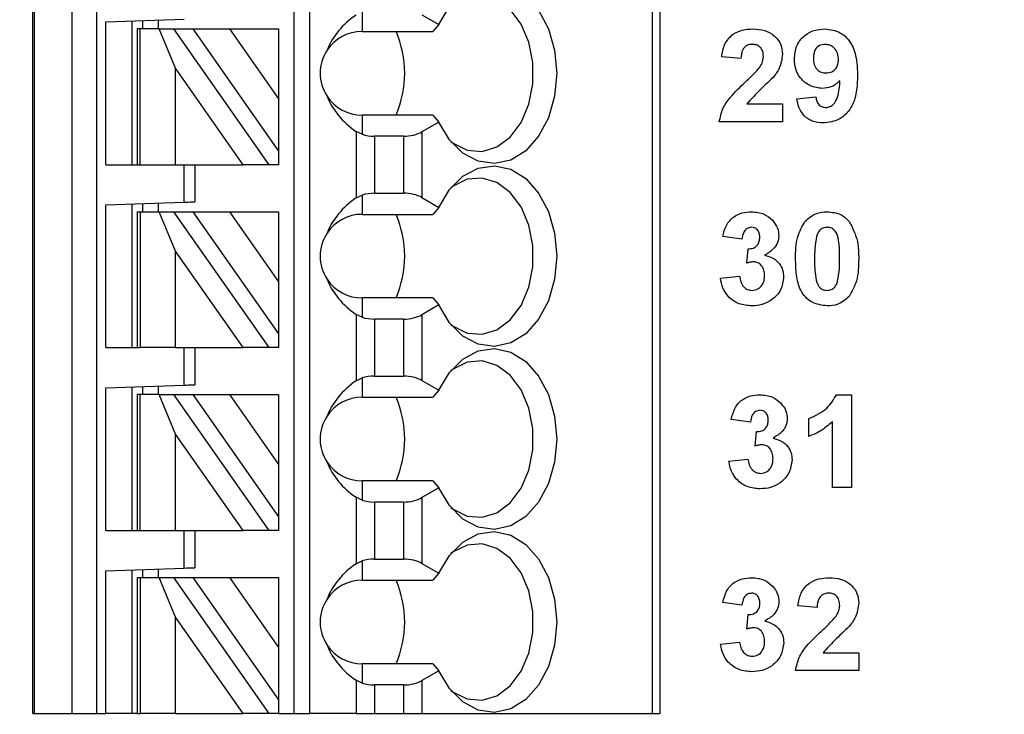
# Model space of a CAD drawing. Units: inches. Extents: x 0.1 to 16.9, y 0.1 to 10.9.
# Drawn here: x 10.3 to 11, y 7.4 to 8 of the extents above; entities that cross this region are included whole.
import ezdxf

# ---------------------------------------------------------------- set-up
doc = ezdxf.new("R2010")
doc.units = ezdxf.units.IN
doc.header["$MEASUREMENT"] = 0
doc.styles.add('SLDTEXTSTYLE0', font='TXT', dxfattribs={"width": 0.75})
doc.dimstyles.new('SLDDIMSTYLE0', dxfattribs={"dimtxt": 0.137795, "dimasz": 0.13, "dimexe": 0, "dimexo": 0.0625, "dimgap": 0.034449, "dimtad": 1, "dimrnd": 1e-09, "dimzin": 12, "dimdsep": 46, "dimtxsty": 'SLDTEXTSTYLE0', "dimsah": 1, "dimcen": 0.09, "dimadec": 0, "dimazin": 3, "dimtfac": 1, "dimtofl": 0, "dimtmove": 0, "dimatfit": 3, "dimfxl": 0, "dimfrac": 2, "dimtolj": 1, "dimtzin": 12, "dimarcsym": 0})

# ---------------------------------------------------------------- blocks, each defined once
blk = doc.blocks.new('_D')
at = {"color": 8, "linetype": 'Continuous', "lineweight": 18}
for p, q in [((7.97716, 7.46694), (7.97716, 10.03201)), ((11.82732, 8.80631), (11.82732, 10.03201)), ((7.97716, 9.99264), (11.82732, 9.99264))]:
    blk.add_line(p, q, dxfattribs=at)
for points in [[(7.97716, 9.99264), (8.10716, 9.97264), (8.10716, 10.01264)], [(11.82732, 9.99264), (11.69732, 10.01264), (11.69732, 9.97264)]]:
    blk.add_solid(points, dxfattribs=at)
at = {"color": 8, "linetype": 'Continuous', "lineweight": 18, "insert": (9.68636, 10.17026), "char_height": 0.137795, "attachment_point": 1, "style": 'SLDTEXTSTYLE0'}
blk.add_mtext('3.85', dxfattribs=at)

msp = doc.modelspace()

# ---------------------------------------------------------------- linework, layer by layer
at = {"color": 7, "linetype": 'Continuous', "lineweight": 25}
for p, q in [((10.25992, 7.43274), (10.25992, 8.25951)), ((10.2611, 8.25951), (10.2611, 7.43274)), ((10.28959, 7.43274), (10.28959, 8.25951)), ((10.30809, 8.25951), (10.30809, 7.43274)), ((10.45677, 7.43274), (10.45677, 8.25951)), ((10.46858, 7.43274), (10.46858, 8.25951)), ((10.72659, 8.25951), (10.72659, 7.43274)), ((10.73236, 8.25951), (10.73236, 7.43274)), ((10.50795, 7.96105), (10.50795, 7.94652)), ((10.55308, 7.9591), (10.56579, 7.95176)), ((10.31503, 7.95363), (10.37409, 7.95569)), ((10.31503, 7.84612), (10.31503, 7.95363)), ((10.33472, 7.84612), (10.33472, 7.95432)), ((10.34259, 7.95459), (10.34259, 7.94849)), ((10.3544, 7.955), (10.3544, 7.94849)), ((10.56579, 7.95176), (10.56133, 7.94652)), ((10.33866, 7.94849), (10.33866, 7.84612)), ((10.34096, 7.94849), (10.33866, 7.94849)), ((10.34096, 7.84612), (10.34096, 7.94849)), ((10.35526, 7.94849), (10.34096, 7.94849)), ((10.36747, 7.91875), (10.35526, 7.94849)), ((10.35526, 7.94849), (10.36607, 7.94849)), ((10.36607, 7.94849), (10.43775, 7.84612)), ((10.36607, 7.94849), (10.38049, 7.94849)), ((10.38049, 7.94849), (10.40805, 7.94849)), ((10.38049, 7.94849), (10.44496, 7.85642)), ((10.40805, 7.94849), (10.44496, 7.89578)), ((10.40805, 7.94849), (10.44496, 7.94849)), ((10.44496, 7.94849), (10.44496, 7.89578)), ((10.50795, 7.94652), (10.56133, 7.94652)), ((10.79321, 7.926), (10.77886, 7.92732)), ((10.41832, 7.84612), (10.36747, 7.91875)), ((10.36747, 7.84612), (10.36747, 7.91875)), ((10.44496, 7.89578), (10.44496, 7.85642)), ((10.79776, 7.8919), (10.82462, 7.8919)), ((10.82462, 7.8919), (10.82462, 7.87844)), ((10.83539, 7.8958), (10.84975, 7.89728)), ((10.50795, 7.88353), (10.50795, 7.869)), ((10.56133, 7.88353), (10.50795, 7.88353)), ((10.56133, 7.88353), (10.56579, 7.87828)), ((10.56579, 7.87828), (10.55308, 7.87094)), ((10.82462, 7.87844), (10.77706, 7.87844)), ((10.50343, 7.87117), (10.50343, 7.82107)), ((10.50795, 7.869), (10.50343, 7.87117)), ((10.55308, 7.87094), (10.55308, 7.8213)), ((10.51735, 7.86761), (10.51735, 7.82463)), ((10.53916, 7.86761), (10.51735, 7.86761)), ((10.53916, 7.86761), (10.53916, 7.82463)), ((10.44496, 7.85642), (10.44496, 7.84612)), ((10.31503, 7.84612), (10.33866, 7.84612)), ((10.33866, 7.84612), (10.34096, 7.84612)), ((10.34096, 7.84612), (10.36747, 7.84612)), ((10.36747, 7.84612), (10.41832, 7.84612)), ((10.37409, 7.8179), (10.37409, 7.84612)), ((10.38196, 7.84612), (10.38196, 7.81817)), ((10.43775, 7.84612), (10.41832, 7.84612)), ((10.44496, 7.84612), (10.43775, 7.84612)), ((10.51735, 7.82463), (10.53916, 7.82463)), ((10.31503, 7.81583), (10.37409, 7.8179)), ((10.33472, 7.70833), (10.33472, 7.81652)), ((10.34259, 7.8168), (10.34259, 7.81069)), ((10.3544, 7.81721), (10.3544, 7.81069)), ((10.50343, 7.82107), (10.50795, 7.82325)), ((10.50795, 7.82325), (10.50795, 7.80872)), ((10.55308, 7.8213), (10.56579, 7.81397)), ((10.31503, 7.70833), (10.31503, 7.81583)), ((10.33866, 7.81069), (10.33866, 7.70833)), ((10.33866, 7.81069), (10.34096, 7.81069)), ((10.34096, 7.81069), (10.34096, 7.70833)), ((10.34096, 7.81069), (10.35526, 7.81069)), ((10.36747, 7.78095), (10.35526, 7.81069)), ((10.35526, 7.81069), (10.36607, 7.81069)), ((10.36607, 7.81069), (10.43775, 7.70833)), ((10.36607, 7.81069), (10.38049, 7.81069)), ((10.38049, 7.81069), (10.44496, 7.71862)), ((10.38049, 7.81069), (10.40805, 7.81069)), ((10.40805, 7.81069), (10.44496, 7.75798)), ((10.40805, 7.81069), (10.44496, 7.81069)), ((10.44496, 7.81069), (10.44496, 7.75798)), ((10.56579, 7.81397), (10.56133, 7.80872)), ((10.50795, 7.80872), (10.56133, 7.80872)), ((10.79408, 7.79), (10.77972, 7.79202)), ((10.41832, 7.70833), (10.36747, 7.78095)), ((10.36747, 7.70833), (10.36747, 7.78095)), ((10.79767, 7.77195), (10.79882, 7.78282)), ((10.44496, 7.75798), (10.44496, 7.71862)), ((10.77793, 7.76053), (10.79229, 7.76218)), ((10.50795, 7.74573), (10.50795, 7.7312)), ((10.56133, 7.74573), (10.50795, 7.74573)), ((10.56133, 7.74573), (10.56579, 7.74048)), ((10.56579, 7.74048), (10.55308, 7.73315)), ((10.50343, 7.73338), (10.50343, 7.68328)), ((10.50795, 7.7312), (10.50343, 7.73338)), ((10.51735, 7.72982), (10.51735, 7.68684)), ((10.53916, 7.72982), (10.51735, 7.72982)), ((10.53916, 7.72982), (10.53916, 7.68684)), ((10.55308, 7.73315), (10.55308, 7.68351)), ((10.44496, 7.71862), (10.44496, 7.70833)), ((10.31503, 7.70833), (10.33866, 7.70833)), ((10.33866, 7.70833), (10.34096, 7.70833)), ((10.36747, 7.70833), (10.34096, 7.70833)), ((10.36747, 7.70833), (10.41832, 7.70833)), ((10.37409, 7.6801), (10.37409, 7.70833)), ((10.38196, 7.70833), (10.38196, 7.68038)), ((10.43775, 7.70833), (10.41832, 7.70833)), ((10.44496, 7.70833), (10.43775, 7.70833)), ((10.50343, 7.68328), (10.50795, 7.68546)), ((10.50795, 7.68546), (10.50795, 7.67093)), ((10.51735, 7.68684), (10.53916, 7.68684)), ((10.55308, 7.68351), (10.56579, 7.67617)), ((10.31503, 7.67804), (10.37409, 7.6801)), ((10.31503, 7.57053), (10.31503, 7.67804)), ((10.33472, 7.57053), (10.33472, 7.67873)), ((10.34259, 7.679), (10.34259, 7.6729)), ((10.3544, 7.67941), (10.3544, 7.6729)), ((10.56579, 7.67617), (10.56133, 7.67093)), ((10.33866, 7.6729), (10.33866, 7.57053)), ((10.34096, 7.6729), (10.33866, 7.6729)), ((10.34096, 7.57053), (10.34096, 7.6729)), ((10.35526, 7.6729), (10.34096, 7.6729)), ((10.36747, 7.64316), (10.35526, 7.6729)), ((10.35526, 7.6729), (10.36607, 7.6729)), ((10.36607, 7.6729), (10.43775, 7.57053)), ((10.36607, 7.6729), (10.38049, 7.6729)), ((10.38049, 7.6729), (10.44496, 7.58083)), ((10.38049, 7.6729), (10.40805, 7.6729)), ((10.40805, 7.6729), (10.44496, 7.62019)), ((10.40805, 7.6729), (10.44496, 7.6729)), ((10.44496, 7.6729), (10.44496, 7.62019)), ((10.50795, 7.67093), (10.56133, 7.67093)), ((10.86529, 7.67285), (10.87673, 7.67285)), ((10.87673, 7.67285), (10.87673, 7.60285)), ((10.80045, 7.65221), (10.78609, 7.65423)), ((10.84442, 7.64144), (10.84442, 7.6549)), ((10.86237, 7.60285), (10.86237, 7.65268)), ((10.41832, 7.57053), (10.36747, 7.64316)), ((10.36747, 7.57053), (10.36747, 7.64316)), ((10.80404, 7.63416), (10.80519, 7.64503)), ((10.78429, 7.62273), (10.79865, 7.62439)), ((10.44496, 7.62019), (10.44496, 7.58083)), ((10.50795, 7.60793), (10.50795, 7.59341)), ((10.56133, 7.60793), (10.50795, 7.60793)), ((10.56579, 7.60269), (10.55308, 7.59535)), ((10.56133, 7.60793), (10.56579, 7.60269)), ((10.87673, 7.60285), (10.86237, 7.60285)), ((10.50343, 7.59558), (10.50343, 7.54548)), ((10.50795, 7.59341), (10.50343, 7.59558)), ((10.55308, 7.59535), (10.55308, 7.54571)), ((10.51735, 7.59202), (10.51735, 7.54904)), ((10.53916, 7.59202), (10.51735, 7.59202)), ((10.53916, 7.59202), (10.53916, 7.54904)), ((10.44496, 7.58083), (10.44496, 7.57053)), ((10.31503, 7.57053), (10.33866, 7.57053)), ((10.33866, 7.57053), (10.34096, 7.57053)), ((10.34096, 7.57053), (10.36747, 7.57053)), ((10.36747, 7.57053), (10.41832, 7.57053)), ((10.37409, 7.54231), (10.37409, 7.57053)), ((10.38196, 7.57053), (10.38196, 7.54258)), ((10.43775, 7.57053), (10.41832, 7.57053)), ((10.44496, 7.57053), (10.43775, 7.57053)), ((10.31503, 7.54024), (10.37409, 7.54231)), ((10.50343, 7.54548), (10.50795, 7.54766)), ((10.50795, 7.54766), (10.50795, 7.53313)), ((10.51735, 7.54904), (10.53916, 7.54904)), ((10.55308, 7.54571), (10.56579, 7.53838)), ((10.31503, 7.43274), (10.31503, 7.54024)), ((10.33472, 7.43274), (10.33472, 7.54093)), ((10.33866, 7.5351), (10.33866, 7.43274)), ((10.33866, 7.5351), (10.34096, 7.5351)), ((10.34096, 7.5351), (10.34096, 7.43274)), ((10.34096, 7.5351), (10.35526, 7.5351)), ((10.34259, 7.54121), (10.34259, 7.5351)), ((10.3544, 7.54162), (10.3544, 7.5351)), ((10.36747, 7.50536), (10.35526, 7.5351)), ((10.35526, 7.5351), (10.36607, 7.5351)), ((10.36607, 7.5351), (10.43775, 7.43274)), ((10.36607, 7.5351), (10.38049, 7.5351)), ((10.38049, 7.5351), (10.40805, 7.5351)), ((10.38049, 7.5351), (10.44496, 7.44303)), ((10.40805, 7.5351), (10.44496, 7.5351)), ((10.40805, 7.5351), (10.44496, 7.48239)), ((10.44496, 7.5351), (10.44496, 7.48239)), ((10.56579, 7.53838), (10.56133, 7.53313)), ((10.50795, 7.53313), (10.56133, 7.53313)), ((10.79414, 7.51441), (10.77978, 7.51643)), ((10.85068, 7.51262), (10.83632, 7.51393)), ((10.36747, 7.43274), (10.36747, 7.50536)), ((10.41832, 7.43274), (10.36747, 7.50536)), ((10.79773, 7.49636), (10.79888, 7.50723)), ((10.77799, 7.48494), (10.79235, 7.48659)), ((10.44496, 7.48239), (10.44496, 7.44303)), ((10.85522, 7.47851), (10.88209, 7.47851)), ((10.88209, 7.47851), (10.88209, 7.46505)), ((10.50795, 7.47014), (10.50795, 7.45561)), ((10.56133, 7.47014), (10.50795, 7.47014)), ((10.56133, 7.47014), (10.56579, 7.46489)), ((10.56579, 7.46489), (10.55308, 7.45756)), ((10.88209, 7.46505), (10.83452, 7.46505)), ((10.50795, 7.45561), (10.50343, 7.45779)), ((10.50343, 7.45779), (10.50343, 7.43274)), ((10.51735, 7.45423), (10.51735, 7.43274)), ((10.53916, 7.45423), (10.51735, 7.45423)), ((10.53916, 7.45423), (10.53916, 7.43274)), ((10.55308, 7.45756), (10.55308, 7.43274)), ((10.44496, 7.44303), (10.44496, 7.43274)), ((10.25992, 7.43274), (10.2611, 7.43274)), ((10.2611, 7.43274), (10.28959, 7.43274)), ((10.28959, 7.43274), (10.30809, 7.43274)), ((10.30809, 7.43274), (10.31503, 7.43274)), ((10.33472, 7.43274), (10.31503, 7.43274)), ((10.33866, 7.43274), (10.33472, 7.43274)), ((10.33866, 7.43274), (10.34096, 7.43274)), ((10.36747, 7.43274), (10.34096, 7.43274)), ((10.36747, 7.43274), (10.41832, 7.43274)), ((10.43775, 7.43274), (10.41832, 7.43274)), ((10.44496, 7.43274), (10.43775, 7.43274)), ((10.44496, 7.43274), (10.45677, 7.43274)), ((10.45677, 7.43274), (10.46858, 7.43274)), ((10.50343, 7.43274), (10.46858, 7.43274)), ((10.50343, 7.43274), (10.51735, 7.43274)), ((10.51735, 7.43274), (10.53916, 7.43274)), ((10.53916, 7.43274), (10.55308, 7.43274)), ((10.55308, 7.43274), (10.72659, 7.43274)), ((10.72659, 7.43274), (10.73236, 7.43274))]:
    msp.add_line(p, q, dxfattribs=at)
at = {"color": 7, "linetype": 'Continuous', "lineweight": 25, "flags": 128}
for points in [[(10.56579, 7.95176), (10.57373, 7.96516), (10.58383, 7.97525), (10.5954, 7.98138), (10.6077, 7.98314), (10.61991, 7.98043), (10.63123, 7.9734), (10.64091, 7.96254), (10.64832, 7.94855), (10.65297, 7.93236), (10.65456, 7.91502), (10.65297, 7.89769), (10.64832, 7.88149), (10.64091, 7.8675), (10.63123, 7.85664), (10.61991, 7.84962), (10.6077, 7.8469), (10.5954, 7.84866), (10.58383, 7.85479), (10.57373, 7.86489), (10.56579, 7.87828)], [(10.57484, 7.86349), (10.5765, 7.86224), (10.58719, 7.85707), (10.59848, 7.85614), (10.60952, 7.85953), (10.61952, 7.86698), (10.62774, 7.87795), (10.63358, 7.89163), (10.63661, 7.90703), (10.63661, 7.92301), (10.63358, 7.93841), (10.62774, 7.9521), (10.61952, 7.96306), (10.60952, 7.97051), (10.59848, 7.9739), (10.58719, 7.97297), (10.5765, 7.9678), (10.57484, 7.96655)], [(10.56579, 7.81397), (10.57373, 7.82736), (10.58383, 7.83745), (10.5954, 7.84358), (10.6077, 7.84535), (10.61991, 7.84263), (10.63123, 7.83561), (10.64091, 7.82475), (10.64832, 7.81076), (10.65297, 7.79456), (10.65456, 7.77723), (10.65297, 7.75989), (10.64832, 7.7437), (10.64091, 7.72971), (10.63123, 7.71884), (10.61991, 7.71182), (10.6077, 7.7091), (10.5954, 7.71087), (10.58383, 7.717), (10.57373, 7.72709), (10.56579, 7.74048)], [(10.57484, 7.7257), (10.5765, 7.72445), (10.58719, 7.71928), (10.59848, 7.71835), (10.60952, 7.72173), (10.61952, 7.72918), (10.62774, 7.74015), (10.63358, 7.75384), (10.63661, 7.76923), (10.63661, 7.78522), (10.63358, 7.80062), (10.62774, 7.8143), (10.61952, 7.82527), (10.60952, 7.83272), (10.59848, 7.8361), (10.58719, 7.83518), (10.5765, 7.83), (10.57484, 7.82876)], [(10.37409, 7.8179), (10.37563, 7.81795), (10.3771, 7.818), (10.37846, 7.81805), (10.37966, 7.81809), (10.38064, 7.81812), (10.38136, 7.81815), (10.38181, 7.81817), (10.38196, 7.81817)], [(10.56579, 7.67617), (10.57373, 7.68957), (10.58383, 7.69966), (10.5954, 7.70579), (10.6077, 7.70755), (10.61991, 7.70483), (10.63123, 7.69781), (10.64091, 7.68695), (10.64832, 7.67296), (10.65297, 7.65677), (10.65456, 7.63943), (10.65297, 7.6221), (10.64832, 7.6059), (10.64091, 7.59191), (10.63123, 7.58105), (10.61991, 7.57403), (10.6077, 7.57131), (10.5954, 7.57307), (10.58383, 7.5792), (10.57373, 7.5893), (10.56579, 7.60269)], [(10.57484, 7.5879), (10.5765, 7.58665), (10.58719, 7.58148), (10.59848, 7.58055), (10.60952, 7.58394), (10.61952, 7.59139), (10.62774, 7.60236), (10.63358, 7.61604), (10.63661, 7.63144), (10.63661, 7.64742), (10.63358, 7.66282), (10.62774, 7.6765), (10.61952, 7.68747), (10.60952, 7.69492), (10.59848, 7.69831), (10.58719, 7.69738), (10.5765, 7.69221), (10.57484, 7.69096)], [(10.37409, 7.6801), (10.37563, 7.68015), (10.3771, 7.68021), (10.37846, 7.68025), (10.37966, 7.6803), (10.38064, 7.68033), (10.38136, 7.68035), (10.38181, 7.68037), (10.38196, 7.68038)], [(10.56579, 7.53838), (10.57373, 7.55177), (10.58383, 7.56186), (10.5954, 7.56799), (10.6077, 7.56976), (10.61991, 7.56704), (10.63123, 7.56002), (10.64091, 7.54916), (10.64832, 7.53517), (10.65297, 7.51897), (10.65456, 7.50164), (10.65297, 7.4843), (10.64832, 7.4681), (10.64091, 7.45412), (10.63123, 7.44325), (10.61991, 7.43623), (10.6077, 7.43351), (10.5954, 7.43528), (10.58383, 7.44141), (10.57373, 7.4515), (10.56579, 7.46489)], [(10.57484, 7.45011), (10.5765, 7.44886), (10.58719, 7.44369), (10.59848, 7.44276), (10.60952, 7.44614), (10.61952, 7.45359), (10.62774, 7.46456), (10.63358, 7.47825), (10.63661, 7.49364), (10.63661, 7.50963), (10.63358, 7.52502), (10.62774, 7.53871), (10.61952, 7.54968), (10.60952, 7.55713), (10.59848, 7.56051), (10.58719, 7.55958), (10.5765, 7.55441), (10.57484, 7.55317)], [(10.37409, 7.54231), (10.37563, 7.54236), (10.3771, 7.54241), (10.37846, 7.54246), (10.37966, 7.5425), (10.38064, 7.54253), (10.38136, 7.54256), (10.38181, 7.54258), (10.38196, 7.54258)]]:
    msp.add_lwpolyline(points, dxfattribs=at)
at = {"color": 7, "linetype": 'Continuous', "lineweight": 25}
for centre, radius, start, end in [((10.50795, 7.91502), 0.0315, 90, 146.63786), ((10.46059, 7.91502), 0.0795, 336.6597, 23.3403), ((10.50795, 7.91502), 0.0315, 146.63786, 213.36214), ((10.50795, 7.91502), 0.0315, 213.36214, 270), ((10.50795, 7.77723), 0.0315, 90, 146.63786), ((10.46059, 7.77723), 0.0795, 336.65971, 23.34029), ((10.50795, 7.77723), 0.0315, 146.63786, 213.36214), ((10.50795, 7.77723), 0.0315, 213.36214, 270), ((10.50795, 7.63943), 0.0315, 90, 146.63786), ((10.46059, 7.63943), 0.0795, 336.65971, 23.34029), ((10.50795, 7.63943), 0.0315, 146.63786, 213.36214), ((10.50795, 7.63943), 0.0315, 213.36214, 270), ((10.50795, 7.50164), 0.0315, 90, 146.63786), ((10.46059, 7.50164), 0.0795, 336.65971, 23.34029), ((10.50795, 7.50164), 0.0315, 146.63786, 213.36214), ((10.50795, 7.50164), 0.0315, 213.36214, 270)]:
    msp.add_arc(centre, radius, start, end, dxfattribs=at)
for centre, major_axis, ratio, start_param, end_param in [((10.54838, 7.91502), (0.07003, 0), 0.816497, 2.267626, 2.83382), ((10.54838, 7.91502), (0.07003, 0), 0.816497, 3.449365, 4.015559), ((10.51735, 7.87898), (0.01969, 0), 0.57735, 4.214155, 4.712389), ((10.53916, 7.87898), (0.01969, 0), 0.57735, 4.712389, 5.497787), ((10.51735, 7.81327), (0.01969, 0), 0.57735, 1.570796, 2.069031), ((10.53916, 7.81327), (0.01969, 0), 0.57735, 0.785398, 1.570796), ((10.54838, 7.77723), (0.07003, 0), 0.816497, 2.267626, 2.83382), ((10.54838, 7.77723), (0.07003, 0), 0.816497, 3.449365, 4.015559), ((10.51735, 7.74118), (0.01969, 0), 0.57735, 4.214155, 4.712389), ((10.53916, 7.74118), (0.01969, 0), 0.57735, 4.712389, 5.497787), ((10.54838, 7.63943), (0.07003, 0), 0.816497, 2.267626, 2.83382), ((10.51735, 7.67547), (0.01969, 0), 0.57735, 1.570796, 2.069031), ((10.53916, 7.67547), (0.01969, 0), 0.57735, 0.785398, 1.570796), ((10.54838, 7.63943), (0.07003, 0), 0.816497, 3.449365, 4.015559), ((10.53916, 7.60339), (0.01969, 0), 0.57735, 4.712389, 5.497787), ((10.51735, 7.60339), (0.01969, 0), 0.57735, 4.214155, 4.712389), ((10.54838, 7.50164), (0.07003, 0), 0.816497, 2.267626, 2.83382), ((10.51735, 7.53768), (0.01969, 0), 0.57735, 1.570796, 2.069031), ((10.53916, 7.53768), (0.01969, 0), 0.57735, 0.785398, 1.570796), ((10.54838, 7.50164), (0.07003, 0), 0.816497, 3.449365, 4.015559), ((10.51735, 7.46559), (0.01969, 0), 0.57735, 4.214155, 4.712389), ((10.53916, 7.46559), (0.01969, 0), 0.57735, 4.712389, 5.497787)]:
    msp.add_ellipse(centre, major_axis=major_axis, ratio=ratio, start_param=start_param, end_param=end_param, dxfattribs=at)
for points, knots in [([(10.77886, 7.92732), (10.77938, 7.9306), (10.78042, 7.93714), (10.78661, 7.94452), (10.79451, 7.94795), (10.79968, 7.94828), (10.80227, 7.94844)], [0, 0, 0, 0, 0.280649, 0.55872, 0.779159, 1, 1, 1, 1]), ([(10.80227, 7.94844), (10.80537, 7.94825), (10.81155, 7.94787), (10.81914, 7.94331), (10.8239, 7.93669), (10.82438, 7.93183), (10.82462, 7.9294)], [0, 0, 0, 0, 0.28069, 0.559944, 0.779893, 1, 1, 1, 1]), ([(10.8336, 7.92565), (10.83391, 7.92906), (10.83452, 7.93587), (10.84066, 7.94358), (10.84843, 7.94785), (10.85376, 7.94824), (10.85643, 7.94844)], [0, 0, 0, 0, 0.280026, 0.559131, 0.779358, 1, 1, 1, 1]), ([(10.85643, 7.94844), (10.8605, 7.94791), (10.86664, 7.94713), (10.87301, 7.94193), (10.87797, 7.9355), (10.88075, 7.92549), (10.88103, 7.91744), (10.88116, 7.91341)], [0, 0, 0, 0, 0.248402, 0.373707, 0.498987, 0.749041, 1, 1, 1, 1]), ([(10.80196, 7.93677), (10.80099, 7.93671), (10.79903, 7.93658), (10.7964, 7.93511), (10.79378, 7.93165), (10.79345, 7.92833), (10.79321, 7.926)], [0, 0, 0, 0, 0.187233, 0.374082, 0.560697, 1, 1, 1, 1]), ([(10.81027, 7.92759), (10.81019, 7.9289), (10.81005, 7.93153), (10.80807, 7.93479), (10.80507, 7.93657), (10.803, 7.9367), (10.80196, 7.93677)], [0, 0, 0, 0, 0.280617, 0.559494, 0.77938, 1, 1, 1, 1]), ([(10.85675, 7.93677), (10.85529, 7.9366), (10.85237, 7.93627), (10.8483, 7.93243), (10.84809, 7.92859), (10.84796, 7.92624)], [0, 0, 0, 0, 0.280701, 0.560079, 1, 1, 1, 1]), ([(10.8668, 7.92531), (10.8667, 7.92692), (10.8665, 7.93013), (10.86396, 7.93395), (10.86052, 7.93636), (10.85801, 7.93663), (10.85675, 7.93677)], [0, 0, 0, 0, 0.2804906, 0.5594238, 0.7798199, 1, 1, 1, 1]), ([(10.82462, 7.9294), (10.82414, 7.92578), (10.82327, 7.91931), (10.81935, 7.91413), (10.81761, 7.91184)], [0, 0, 0, 0, 0.558331, 1, 1, 1, 1]), ([(10.80753, 7.9195), (10.80837, 7.9209), (10.80988, 7.92341), (10.81015, 7.92631), (10.81027, 7.92759)], [0, 0, 0, 0, 0.560184, 1, 1, 1, 1]), ([(10.85473, 7.90357), (10.85154, 7.90397), (10.84515, 7.90477), (10.8381, 7.91078), (10.83413, 7.91811), (10.83378, 7.92314), (10.8336, 7.92565)], [0, 0, 0, 0, 0.279384, 0.559142, 0.779352, 1, 1, 1, 1]), ([(10.84796, 7.92624), (10.84803, 7.92469), (10.84817, 7.92161), (10.85037, 7.91771), (10.85384, 7.91556), (10.85627, 7.91534), (10.85748, 7.91523)], [0, 0, 0, 0, 0.280795, 0.559208, 0.779491, 1, 1, 1, 1]), ([(10.85748, 7.91523), (10.85893, 7.9154), (10.86183, 7.91573), (10.86512, 7.91842), (10.86663, 7.9219), (10.86675, 7.92418), (10.8668, 7.92531)], [0, 0, 0, 0, 0.2798183, 0.5589537, 0.7791054, 1, 1, 1, 1]), ([(10.79652, 7.90819), (10.79869, 7.91019), (10.80257, 7.91376), (10.80602, 7.91774), (10.80753, 7.9195)], [0, 0, 0, 0, 0.560263, 1, 1, 1, 1]), ([(10.88116, 7.91341), (10.88102, 7.90925), (10.88074, 7.90093), (10.87774, 7.89063), (10.87254, 7.88405), (10.86586, 7.87882), (10.85953, 7.87805), (10.85532, 7.87754)], [0, 0, 0, 0, 0.250917, 0.500894, 0.626165, 0.751446, 1, 1, 1, 1]), ([(10.77706, 7.87844), (10.77775, 7.88179), (10.77911, 7.8885), (10.78631, 7.89855), (10.79265, 7.90453), (10.79652, 7.90819)], [0, 0, 0, 0, 0.279517, 0.5593, 1, 1, 1, 1]), ([(10.81761, 7.91184), (10.81375, 7.90826), (10.80687, 7.90188), (10.80054, 7.89494), (10.79776, 7.8919)], [0, 0, 0, 0, 0.560786, 1, 1, 1, 1]), ([(10.86794, 7.90939), (10.8658, 7.90751), (10.86198, 7.90415), (10.85695, 7.90374), (10.85473, 7.90357)], [0, 0, 0, 0, 0.5590195, 1, 1, 1, 1]), ([(10.85737, 7.88921), (10.85841, 7.88933), (10.86051, 7.88958), (10.86397, 7.89215), (10.86727, 7.89892), (10.86767, 7.90519), (10.86794, 7.90939)], [0, 0, 0, 0, 0.124796, 0.24984, 0.498475, 1, 1, 1, 1]), ([(10.85532, 7.87754), (10.85251, 7.87776), (10.8469, 7.8782), (10.84029, 7.88299), (10.83674, 7.88934), (10.83584, 7.89364), (10.83539, 7.8958)], [0, 0, 0, 0, 0.280034, 0.55877, 0.779104, 1, 1, 1, 1]), ([(10.84975, 7.89728), (10.84994, 7.89614), (10.8503, 7.89386), (10.852, 7.891), (10.85463, 7.88941), (10.85646, 7.88927), (10.85737, 7.88921)], [0, 0, 0, 0, 0.280703, 0.559905, 0.779661, 1, 1, 1, 1]), ([(10.77972, 7.79202), (10.78041, 7.79489), (10.78177, 7.80061), (10.78732, 7.80703), (10.79432, 7.81016), (10.79892, 7.81048), (10.80122, 7.81064)], [0, 0, 0, 0, 0.280653, 0.559156, 0.779461, 1, 1, 1, 1]), ([(10.80122, 7.81064), (10.80456, 7.81038), (10.81052, 7.80991), (10.81503, 7.80605), (10.81701, 7.80435)], [0, 0, 0, 0, 0.559811, 1, 1, 1, 1]), ([(10.84166, 7.80353), (10.84434, 7.80589), (10.84913, 7.81011), (10.85545, 7.81048), (10.85825, 7.81064)], [0, 0, 0, 0, 0.5580327, 1, 1, 1, 1]), ([(10.85825, 7.81064), (10.86184, 7.81034), (10.86825, 7.8098), (10.87285, 7.80539), (10.87488, 7.80345)], [0, 0, 0, 0, 0.559766, 1, 1, 1, 1]), ([(10.81701, 7.80435), (10.81855, 7.80242), (10.82132, 7.79898), (10.82172, 7.79462), (10.8219, 7.79269)], [0, 0, 0, 0, 0.559641, 1, 1, 1, 1]), ([(10.83447, 7.77531), (10.83454, 7.78094), (10.83466, 7.79098), (10.83953, 7.79971), (10.84166, 7.80353)], [0, 0, 0, 0, 0.561499, 1, 1, 1, 1]), ([(10.87488, 7.80345), (10.8774, 7.79847), (10.88192, 7.78954), (10.882, 7.77958), (10.88203, 7.77517)], [0, 0, 0, 0, 0.557427, 1, 1, 1, 1]), ([(10.80128, 7.79898), (10.80009, 7.79876), (10.79772, 7.79834), (10.79487, 7.79486), (10.79438, 7.79185), (10.79408, 7.79)], [0, 0, 0, 0, 0.278586, 0.558881, 1, 1, 1, 1]), ([(10.80754, 7.79152), (10.80748, 7.79255), (10.80736, 7.7946), (10.80591, 7.79716), (10.80371, 7.79877), (10.80209, 7.79891), (10.80128, 7.79898)], [0, 0, 0, 0, 0.280617, 0.560027, 0.779851, 1, 1, 1, 1]), ([(10.85825, 7.79898), (10.85719, 7.79886), (10.85506, 7.79864), (10.8518, 7.79634), (10.85089, 7.79371), (10.85033, 7.7921)], [0, 0, 0, 0, 0.280293, 0.560017, 1, 1, 1, 1]), ([(10.86767, 7.77517), (10.86767, 7.77988), (10.86766, 7.78695), (10.86549, 7.79521), (10.86183, 7.79858), (10.85944, 7.79884), (10.85825, 7.79898)], [0, 0, 0, 0, 0.5016434, 0.7511819, 0.8753634, 1, 1, 1, 1]), ([(10.79882, 7.78282), (10.80015, 7.78287), (10.8028, 7.78297), (10.80587, 7.78532), (10.80735, 7.78842), (10.80748, 7.79048), (10.80754, 7.79152)], [0, 0, 0, 0, 0.280329, 0.558525, 0.779029, 1, 1, 1, 1]), ([(10.8219, 7.79269), (10.82171, 7.7909), (10.82133, 7.7873), (10.81759, 7.7818), (10.8136, 7.77943), (10.81116, 7.77798)], [0, 0, 0, 0, 0.279835, 0.559843, 1, 1, 1, 1]), ([(10.85033, 7.7921), (10.84979, 7.78897), (10.84882, 7.78336), (10.84882, 7.77767), (10.84883, 7.77517)], [0, 0, 0, 0, 0.5595418, 1, 1, 1, 1]), ([(10.80301, 7.77295), (10.802, 7.77287), (10.80018, 7.77272), (10.79844, 7.77219), (10.79767, 7.77195)], [0, 0, 0, 0, 0.559684, 1, 1, 1, 1]), ([(10.81113, 7.7625), (10.81106, 7.76389), (10.81091, 7.76666), (10.80906, 7.77013), (10.80629, 7.77255), (10.80411, 7.77282), (10.80301, 7.77295)], [0, 0, 0, 0, 0.280733, 0.560293, 0.780291, 1, 1, 1, 1]), ([(10.81116, 7.77798), (10.81331, 7.77739), (10.8176, 7.77619), (10.82231, 7.77195), (10.82509, 7.76686), (10.82536, 7.76337), (10.82549, 7.76162)], [0, 0, 0, 0, 0.280148, 0.559722, 0.779777, 1, 1, 1, 1]), ([(10.85825, 7.73975), (10.85417, 7.74027), (10.84802, 7.74107), (10.84168, 7.74635), (10.83708, 7.75309), (10.83483, 7.76321), (10.83459, 7.77127), (10.83447, 7.77531)], [0, 0, 0, 0, 0.248313, 0.373565, 0.498718, 0.748961, 1, 1, 1, 1]), ([(10.84883, 7.77517), (10.84883, 7.77046), (10.84884, 7.7634), (10.851, 7.75515), (10.85468, 7.7518), (10.85706, 7.75154), (10.85825, 7.75141)], [0, 0, 0, 0, 0.501685, 0.751272, 0.87534, 1, 1, 1, 1]), ([(10.86617, 7.75828), (10.86671, 7.76141), (10.86768, 7.767), (10.86767, 7.77267), (10.86767, 7.77517)], [0, 0, 0, 0, 0.559537, 1, 1, 1, 1]), ([(10.88203, 7.77517), (10.88196, 7.76951), (10.88184, 7.75945), (10.87697, 7.75069), (10.87484, 7.74685)], [0, 0, 0, 0, 0.5615183, 1, 1, 1, 1]), ([(10.80147, 7.73975), (10.79822, 7.74003), (10.79172, 7.74059), (10.78406, 7.74596), (10.77933, 7.75299), (10.7784, 7.75801), (10.77793, 7.76053)], [0, 0, 0, 0, 0.280015, 0.559371, 0.779556, 1, 1, 1, 1]), ([(10.79229, 7.76218), (10.79253, 7.76072), (10.793, 7.7578), (10.79512, 7.75417), (10.79826, 7.75179), (10.80059, 7.75154), (10.80175, 7.75141)], [0, 0, 0, 0, 0.28073, 0.560372, 0.780266, 1, 1, 1, 1]), ([(10.82549, 7.76162), (10.82503, 7.75823), (10.82409, 7.75144), (10.81729, 7.74433), (10.80947, 7.7403), (10.80414, 7.73993), (10.80147, 7.73975)], [0, 0, 0, 0, 0.2790545, 0.558763, 0.7792388, 1, 1, 1, 1]), ([(10.80175, 7.75141), (10.80328, 7.75163), (10.80633, 7.75206), (10.80943, 7.75527), (10.81095, 7.75891), (10.81107, 7.76131), (10.81113, 7.7625)], [0, 0, 0, 0, 0.278833, 0.558287, 0.778834, 1, 1, 1, 1]), ([(10.85825, 7.75141), (10.85931, 7.75152), (10.86144, 7.75174), (10.86469, 7.75405), (10.86561, 7.75668), (10.86617, 7.75828)], [0, 0, 0, 0, 0.2803399, 0.5600276, 1, 1, 1, 1]), ([(10.87484, 7.74685), (10.87216, 7.7445), (10.86737, 7.74028), (10.86104, 7.73991), (10.85825, 7.73975)], [0, 0, 0, 0, 0.558031, 1, 1, 1, 1]), ([(10.78609, 7.65423), (10.78677, 7.65709), (10.78813, 7.66281), (10.79369, 7.66923), (10.80068, 7.67237), (10.80528, 7.67269), (10.80758, 7.67285)], [0, 0, 0, 0, 0.280653, 0.559157, 0.77946, 1, 1, 1, 1]), ([(10.80758, 7.67285), (10.81092, 7.67258), (10.81688, 7.67211), (10.82139, 7.66825), (10.82337, 7.66655)], [0, 0, 0, 0, 0.559812, 1, 1, 1, 1]), ([(10.84442, 7.6549), (10.84938, 7.65709), (10.85822, 7.66099), (10.86313, 7.66923), (10.86529, 7.67285)], [0, 0, 0, 0, 0.561303, 1, 1, 1, 1]), ([(10.80764, 7.66118), (10.80646, 7.66097), (10.80409, 7.66054), (10.80123, 7.65707), (10.80074, 7.65405), (10.80045, 7.65221)], [0, 0, 0, 0, 0.278585, 0.558879, 1, 1, 1, 1]), ([(10.81391, 7.65372), (10.81385, 7.65475), (10.81373, 7.6568), (10.81227, 7.65936), (10.81007, 7.66097), (10.80845, 7.66111), (10.80764, 7.66118)], [0, 0, 0, 0, 0.2806201, 0.5600301, 0.7798507, 1, 1, 1, 1]), ([(10.82337, 7.66655), (10.82492, 7.66463), (10.82768, 7.66119), (10.82809, 7.65682), (10.82827, 7.6549)], [0, 0, 0, 0, 0.559642, 1, 1, 1, 1]), ([(10.80519, 7.64503), (10.80651, 7.64508), (10.80916, 7.64518), (10.81223, 7.64753), (10.81372, 7.65062), (10.81384, 7.65269), (10.81391, 7.65372)], [0, 0, 0, 0, 0.280329, 0.558524, 0.779029, 1, 1, 1, 1]), ([(10.82827, 7.6549), (10.82807, 7.6531), (10.82769, 7.6495), (10.82396, 7.64401), (10.81997, 7.64164), (10.81753, 7.64019)], [0, 0, 0, 0, 0.279835, 0.559846, 1, 1, 1, 1]), ([(10.86237, 7.65268), (10.85935, 7.65004), (10.85396, 7.64531), (10.84734, 7.64262), (10.84442, 7.64144)], [0, 0, 0, 0, 0.559725, 1, 1, 1, 1]), ([(10.81753, 7.64019), (10.81967, 7.63959), (10.82396, 7.6384), (10.82868, 7.63415), (10.83146, 7.62906), (10.83172, 7.62557), (10.83186, 7.62383)], [0, 0, 0, 0, 0.280149, 0.559722, 0.779777, 1, 1, 1, 1]), ([(10.80938, 7.63516), (10.80836, 7.63507), (10.80654, 7.63492), (10.8048, 7.63439), (10.80404, 7.63416)], [0, 0, 0, 0, 0.559683, 1, 1, 1, 1]), ([(10.8175, 7.62471), (10.81742, 7.6261), (10.81727, 7.62886), (10.81542, 7.63233), (10.81265, 7.63475), (10.81047, 7.63502), (10.80938, 7.63516)], [0, 0, 0, 0, 0.280735, 0.560295, 0.780292, 1, 1, 1, 1]), ([(10.79865, 7.62439), (10.79889, 7.62292), (10.79936, 7.62), (10.80148, 7.61637), (10.80462, 7.614), (10.80695, 7.61374), (10.80812, 7.61362)], [0, 0, 0, 0, 0.280726, 0.5603709, 0.780265, 1, 1, 1, 1]), ([(10.83186, 7.62383), (10.83139, 7.62044), (10.83046, 7.61365), (10.82365, 7.60653), (10.81583, 7.6025), (10.8105, 7.60213), (10.80784, 7.60195)], [0, 0, 0, 0, 0.2790537, 0.558763, 0.7792385, 1, 1, 1, 1]), ([(10.80812, 7.61362), (10.80964, 7.61383), (10.81269, 7.61427), (10.8158, 7.61748), (10.81731, 7.62112), (10.81744, 7.62351), (10.8175, 7.62471)], [0, 0, 0, 0, 0.278834, 0.558288, 0.778836, 1, 1, 1, 1]), ([(10.80784, 7.60195), (10.80458, 7.60223), (10.79808, 7.6028), (10.79042, 7.60816), (10.78569, 7.61519), (10.78476, 7.62022), (10.78429, 7.62273)], [0, 0, 0, 0, 0.2800151, 0.5593702, 0.779556, 1, 1, 1, 1]), ([(10.77978, 7.51643), (10.78047, 7.5193), (10.78183, 7.52502), (10.78738, 7.53144), (10.79438, 7.53457), (10.79898, 7.53489), (10.80128, 7.53505)], [0, 0, 0, 0, 0.280654, 0.559158, 0.779462, 1, 1, 1, 1]), ([(10.80128, 7.53505), (10.80461, 7.53479), (10.81058, 7.53432), (10.81508, 7.53046), (10.81707, 7.52876)], [0, 0, 0, 0, 0.55981, 1, 1, 1, 1]), ([(10.83632, 7.51393), (10.83684, 7.51722), (10.83788, 7.52376), (10.84407, 7.53113), (10.85197, 7.53457), (10.85715, 7.53489), (10.85974, 7.53505)], [0, 0, 0, 0, 0.280649, 0.558719, 0.77916, 1, 1, 1, 1]), ([(10.85974, 7.53505), (10.86283, 7.53486), (10.86901, 7.53449), (10.8766, 7.52992), (10.88137, 7.5233), (10.88185, 7.51844), (10.88209, 7.51601)], [0, 0, 0, 0, 0.2806882, 0.5599431, 0.779893, 1, 1, 1, 1]), ([(10.81707, 7.52876), (10.81861, 7.52683), (10.82137, 7.52339), (10.82178, 7.51903), (10.82196, 7.5171)], [0, 0, 0, 0, 0.55964, 1, 1, 1, 1]), ([(10.80133, 7.52339), (10.80015, 7.52317), (10.79778, 7.52275), (10.79493, 7.51927), (10.79444, 7.51626), (10.79414, 7.51441)], [0, 0, 0, 0, 0.278591, 0.558882, 1, 1, 1, 1]), ([(10.8076, 7.51593), (10.80754, 7.51696), (10.80742, 7.51901), (10.80597, 7.52157), (10.80377, 7.52318), (10.80214, 7.52332), (10.80133, 7.52339)], [0, 0, 0, 0, 0.28062, 0.560034, 0.77985, 1, 1, 1, 1]), ([(10.85943, 7.52339), (10.85845, 7.52332), (10.85649, 7.52319), (10.85386, 7.52172), (10.85124, 7.51827), (10.85091, 7.51495), (10.85068, 7.51262)], [0, 0, 0, 0, 0.187236, 0.374083, 0.560697, 1, 1, 1, 1]), ([(10.86773, 7.5142), (10.86766, 7.51552), (10.86752, 7.51815), (10.86553, 7.52141), (10.86254, 7.52318), (10.86047, 7.52332), (10.85943, 7.52339)], [0, 0, 0, 0, 0.280619, 0.559496, 0.779382, 1, 1, 1, 1]), ([(10.79888, 7.50723), (10.80021, 7.50728), (10.80285, 7.50738), (10.80592, 7.50973), (10.80741, 7.51283), (10.80754, 7.51489), (10.8076, 7.51593)], [0, 0, 0, 0, 0.280325, 0.558525, 0.779032, 1, 1, 1, 1]), ([(10.82196, 7.5171), (10.82177, 7.51531), (10.82138, 7.51171), (10.81765, 7.50621), (10.81366, 7.50384), (10.81122, 7.50239)], [0, 0, 0, 0, 0.279834, 0.559844, 1, 1, 1, 1]), ([(10.865, 7.50611), (10.86584, 7.50752), (10.86734, 7.51003), (10.86761, 7.51293), (10.86773, 7.5142)], [0, 0, 0, 0, 0.5601857, 1, 1, 1, 1]), ([(10.88209, 7.51601), (10.8816, 7.5124), (10.88073, 7.50592), (10.87681, 7.50074), (10.87508, 7.49845)], [0, 0, 0, 0, 0.558329, 1, 1, 1, 1]), ([(10.85399, 7.49481), (10.85616, 7.49681), (10.86003, 7.50038), (10.86348, 7.50436), (10.865, 7.50611)], [0, 0, 0, 0, 0.560261, 1, 1, 1, 1]), ([(10.81122, 7.50239), (10.81337, 7.5018), (10.81766, 7.5006), (10.82237, 7.49636), (10.82515, 7.49127), (10.82542, 7.48778), (10.82555, 7.48603)], [0, 0, 0, 0, 0.280151, 0.559724, 0.779778, 1, 1, 1, 1]), ([(10.87508, 7.49845), (10.87122, 7.49487), (10.86433, 7.48849), (10.858, 7.48156), (10.85522, 7.47851)], [0, 0, 0, 0, 0.560785, 1, 1, 1, 1]), ([(10.80307, 7.49736), (10.80206, 7.49728), (10.80024, 7.49713), (10.7985, 7.4966), (10.79773, 7.49636)], [0, 0, 0, 0, 0.559676, 1, 1, 1, 1]), ([(10.81119, 7.48691), (10.81112, 7.4883), (10.81097, 7.49107), (10.80912, 7.49454), (10.80635, 7.49696), (10.80416, 7.49723), (10.80307, 7.49736)], [0, 0, 0, 0, 0.280736, 0.560297, 0.780291, 1, 1, 1, 1]), ([(10.83452, 7.46505), (10.83521, 7.46841), (10.83658, 7.47511), (10.84377, 7.48517), (10.85011, 7.49115), (10.85399, 7.49481)], [0, 0, 0, 0, 0.279517, 0.559299, 1, 1, 1, 1]), ([(10.80153, 7.46416), (10.79828, 7.46444), (10.79178, 7.465), (10.78411, 7.47037), (10.77939, 7.4774), (10.77845, 7.48242), (10.77799, 7.48494)], [0, 0, 0, 0, 0.280013, 0.55937, 0.779555, 1, 1, 1, 1]), ([(10.79235, 7.48659), (10.79258, 7.48513), (10.79306, 7.48221), (10.79518, 7.47858), (10.79831, 7.4762), (10.80065, 7.47595), (10.80181, 7.47582)], [0, 0, 0, 0, 0.280725, 0.560371, 0.780269, 1, 1, 1, 1]), ([(10.82555, 7.48603), (10.82508, 7.48264), (10.82415, 7.47585), (10.81735, 7.46874), (10.80953, 7.46471), (10.8042, 7.46434), (10.80153, 7.46416)], [0, 0, 0, 0, 0.2790528, 0.5587618, 0.7792388, 1, 1, 1, 1]), ([(10.80181, 7.47582), (10.80333, 7.47604), (10.80639, 7.47647), (10.80949, 7.47968), (10.81101, 7.48332), (10.81113, 7.48572), (10.81119, 7.48691)], [0, 0, 0, 0, 0.278837, 0.55829, 0.778837, 1, 1, 1, 1])]:
    msp.add_open_spline(points, degree=3, knots=knots, dxfattribs=at)

# ---------------------------------------------------------------- dimensions: what is measured, and where the dimension line sits
at = {"color": 8, "linetype": 'Continuous', "lineweight": 18}
dim = msp.add_linear_dim(base=(11.82732, 9.99264), p1=(7.97716, 7.42757), p2=(11.82732, 8.76694), dimstyle='SLDDIMSTYLE0', dxfattribs=at)
dim.commit()
dim.dimension.update_dxf_attribs({"geometry": '_D', "text_midpoint": (9.86454, 9.99264), "dimtype": 160})

doc.saveas('drawing.dxf')
